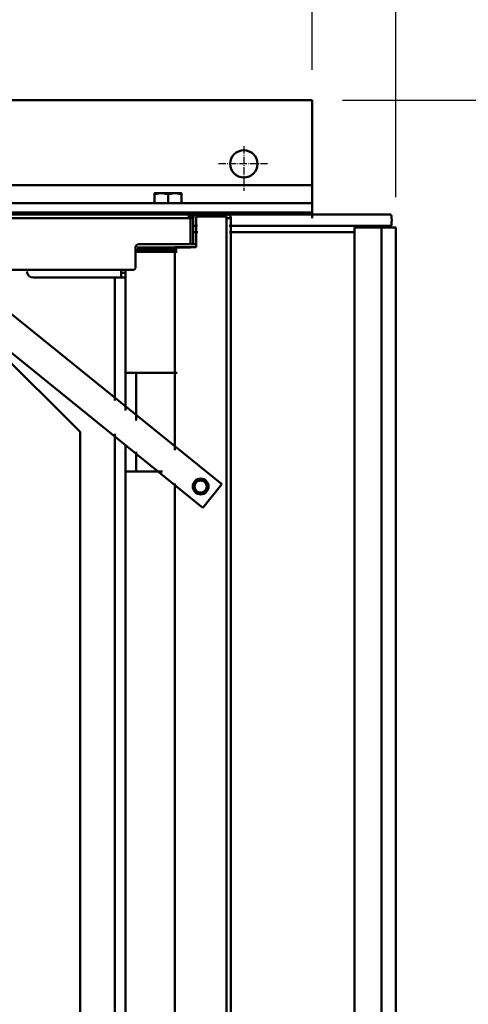
# Model space of a CAD drawing. Units: millimetres. Extents: x 0 to 11636, y 0 to 7769.
# Drawn here: x 2650 to 2946, y 3942 to 4592 of the extents above; entities that cross this region are included whole.
import ezdxf

# ---------------------------------------------------------------- set-up
doc = ezdxf.new("R2010")
doc.units = ezdxf.units.MM
doc.linetypes.add('AM_DIN_G_W050', pattern=[13.75, 9.75, -1.5, 1, -1.5])
doc.linetypes.add('AM_DIN_G_W050x2', pattern=[6.875, 4.75, -0.875, 0.375, -0.875])
for name, color, linetype, lineweight in [('AM_0', 7, 'Continuous', 50), ('AM_5', 3, 'Continuous', 25), ('AM_7', 4, 'AM_DIN_G_W050', 25)]:
    doc.layers.add(name, color=color, linetype=linetype, lineweight=lineweight)
doc.styles.get("Standard").update_dxf_attribs({"font": 'ISOCP.SHX'})
doc.dimstyles.new('GEN-ISO', dxfattribs={"dimscale": 50, "dimtxt": 2.5, "dimasz": 0, "dimexe": 2, "dimexo": 1, "dimgap": 2, "dimtad": 1, "dimdec": 0, "dimdsep": 46, "dimtxsty": 'Standard', "dimtsz": 1, "dimcen": 2, "dimclrd": 256, "dimclre": 256, "dimclrt": 2, "dimadec": 0, "dimazin": 0, "dimtp": 0.1, "dimtm": 0.1, "dimtfac": 0.8, "dimtdec": 0, "dimtmove": 2, "dimatfit": 3, "dimfxl": 0, "dimtolj": 1, "dimarcsym": 0})

# ---------------------------------------------------------------- blocks, each defined once
blk = doc.blocks.new('*D14')
at = {"layer": 'AM_5', "lineweight": -2}
for p, q in [((3412.79, 4519.28), (3372.79, 4559.28)), ((2862.74, 4539.28), (3432.79, 4539.28)), ((3392.79, 2699.28), (3392.79, 4539.28)), ((3412.79, 2679.28), (3372.79, 2719.28)), ((2862.74, 2699.28), (3432.79, 2699.28))]:
    blk.add_line(p, q, dxfattribs=at)
at = {"layer": 'DEFPOINTS', "color": 0}
for p in [(2842.74, 4539.28), (3392.79, 4539.28), (2842.74, 2699.28)]:
    blk.add_point(p, dxfattribs=at)
at = {"layer": 'AM_5', "color": 2, "insert": (3337.79, 3605.88), "char_height": 70, "attachment_point": 5, "rotation": 90}
blk.add_mtext('\\A1;1840', dxfattribs=at)
blk = doc.blocks.new('*D15')
at = {"layer": 'AM_5', "lineweight": -2}
for p, q in [((2842.74, 4559.28), (2842.74, 4972.32)), ((2898.04, 4475.28), (2898.04, 4972.32)), ((2822.74, 4912.32), (2862.74, 4952.32)), ((2878.04, 4912.32), (2918.04, 4952.32)), ((2842.74, 4932.32), (2898.04, 4932.32)), ((2898.04, 4932.32), (3322.37, 4932.32))]:
    blk.add_line(p, q, dxfattribs=at)
at = {"layer": 'DEFPOINTS', "color": 0}
for p in [(2842.74, 4932.32), (2842.74, 4539.28), (2898.04, 4455.28)]:
    blk.add_point(p, dxfattribs=at)
at = {"layer": 'AM_5', "color": 2, "insert": (3262.42, 4987.32), "char_height": 70, "attachment_point": 5}
blk.add_mtext('\\A1;55', dxfattribs=at)
blk = doc.blocks.new('*D16')
at = {"layer": 'AM_5', "lineweight": -2}
for p, q in [((1492.12, 4475.28), (1492.12, 5140.84)), ((2898.04, 4475.28), (2898.04, 5140.84)), ((1472.12, 5080.84), (1512.12, 5120.84)), ((2878.04, 5080.84), (2918.04, 5120.84)), ((2898.04, 5100.84), (1492.12, 5100.84))]:
    blk.add_line(p, q, dxfattribs=at)
at = {"layer": 'DEFPOINTS', "color": 0}
for p in [(1492.12, 5100.84), (1492.12, 4455.28), (2898.04, 4455.28)]:
    blk.add_point(p, dxfattribs=at)
at = {"layer": 'AM_5', "color": 2, "insert": (2186.88, 5155.84), "char_height": 70, "attachment_point": 5}
blk.add_mtext('\\A1;1406', dxfattribs=at)

msp = doc.modelspace()

# ---------------------------------------------------------------- linework, layer by layer
at = {"layer": 'AM_0', "linetype": 'Continuous', "lineweight": 50}
for p, q in [((1577.74, 4539.28), (2842.74, 4539.28)), ((2842.74, 4539.28), (2842.74, 4461.44)), ((2842.74, 4539.28), (2842.74, 4533.28)), ((2842.74, 4483.28), (2842.74, 4533.28)), ((1577.74, 4483.28), (2842.74, 4483.28)), ((2842.74, 4471.28), (2842.74, 4483.28)), ((2738.79, 4477.98), (2738.74, 4477.95)), ((2738.74, 4471.28), (2738.74, 4477.15)), ((2756.69, 4477.98), (2738.79, 4477.98)), ((2747.74, 4471.28), (2747.74, 4477.15)), ((2756.74, 4477.95), (2756.69, 4477.98)), ((2756.74, 4471.28), (2756.74, 4477.15)), ((1855.81, 4471.28), (2842.74, 4471.28)), ((2842.74, 4471.28), (2842.74, 4465.28)), ((1883.29, 4465.28), (2842.74, 4465.28)), ((2278.97, 4463.78), (2894.62, 4463.78)), ((2407.09, 4464.28), (2761.39, 4464.28)), ((2761.39, 4461.43), (2407.09, 4461.43)), ((2761.39, 4461.43), (2761.39, 4464.28)), ((2761.39, 4461.43), (2762.49, 4461.43)), ((2762.49, 4461.43), (2762.49, 4444.28)), ((2762.99, 4461.43), (2764.24, 4461.43)), ((2764.24, 4461.43), (2764.24, 4444.28)), ((2766.24, 4462.53), (2766.24, 4442.28)), ((2786.39, 4462.53), (2766.24, 4462.53)), ((2786.39, 4464.28), (2767.09, 4464.28)), ((2786.39, 4463.03), (2786.39, 4464.28)), ((2786.39, 4461.43), (2786.39, 4462.53)), ((2786.39, 4461.43), (2789.24, 4461.43)), ((2786.39, 3708.63), (2786.39, 4461.43)), ((2789.24, 4461.43), (2789.24, 3708.63)), ((2894.62, 4463.78), (2892.68, 4463.78)), ((2569.59, 4458.82), (2783.31, 4285.76)), ((2767.1, 4456.28), (2763.8, 4456.28)), ((2894.62, 4456.28), (2787.98, 4456.28)), ((2870.76, 3002.04), (2870.76, 4455.29)), ((2870.76, 4455.28), (2871.84, 4455.28)), ((2870.76, 4455.28), (2888.54, 4455.28)), ((2888.54, 3037.21), (2888.54, 4455.29)), ((2888.54, 4455.28), (2898.04, 4455.28)), ((2897.96, 4455.29), (2897.96, 3114.19)), ((2898.04, 3115.26), (2898.04, 4455.29)), ((2767.34, 4452.28), (2764.05, 4452.28)), ((2870.64, 4452.28), (2788.22, 4452.28)), ((2770.72, 4270.22), (2557.01, 4443.28)), ((2753.71, 4440.53), (2726.27, 4440.53)), ((2726.39, 4429.28), (2726.39, 4442.28)), ((2727.38, 4442.13), (2762.49, 4442.13)), ((2762.49, 4444.28), (2728.39, 4444.28)), ((2728.39, 4444.28), (2762.49, 4444.28)), ((2752.24, 4442.28), (2752.24, 4308.29)), ((2766.24, 4442.28), (2752.24, 4442.28)), ((2764.24, 4444.28), (2762.99, 4444.28)), ((2764.24, 4444.28), (2765.49, 4444.28)), ((2753.71, 4439.28), (2726.27, 4439.28)), ((2724.39, 4427.28), (2604.86, 4427.28)), ((2716.74, 4427.28), (2716.74, 4425.28)), ((2719.74, 4425.28), (2719.74, 4427.28)), ((2712.74, 4422.28), (2658.74, 4422.28)), ((2712.74, 4341.02), (2712.74, 4422.28)), ((2712.74, 4422.28), (2719.74, 4422.28)), ((2716.74, 4422.28), (2716.74, 4425.28)), ((2716.74, 4425.28), (2719.74, 4425.28)), ((2719.74, 4425.28), (2719.74, 4422.28)), ((2719.74, 4422.28), (2719.74, 4334.42)), ((2624.74, 4385.28), (2689.74, 4320.28)), ((2726.74, 4359.28), (2719.74, 4359.28)), ((2726.74, 4359.28), (2726.74, 4327.87)), ((2753.78, 4359.28), (2726.74, 4359.28)), ((2689.74, 4320.28), (2689.74, 3876.28)), ((2712.74, 3774.28), (2712.74, 4319.05)), ((2719.74, 4311.35), (2719.74, 3774.28)), ((2726.74, 4307.29), (2726.74, 4294.28)), ((2726.74, 4294.28), (2719.74, 4294.28)), ((2726.74, 4294.28), (2744.05, 4294.28)), ((2752.24, 4286.32), (2752.24, 3707.54)), ((2783.31, 4285.76), (2770.72, 4270.22))]:
    msp.add_line(p, q, dxfattribs=at)
for points in [[(2747.74, 4477.15), (2747.32, 4477.29), (2746.91, 4477.41), (2746.51, 4477.52), (2746.12, 4477.61), (2745.74, 4477.69), (2745.37, 4477.76), (2745.01, 4477.82), (2744.65, 4477.87), (2744.29, 4477.91), (2743.94, 4477.93), (2743.59, 4477.95), (2743.24, 4477.95), (2742.9, 4477.95), (2742.55, 4477.93), (2742.2, 4477.91), (2741.84, 4477.87), (2741.48, 4477.82), (2741.12, 4477.76), (2740.75, 4477.69), (2740.37, 4477.61), (2739.98, 4477.52), (2739.58, 4477.41), (2739.17, 4477.29), (2738.74, 4477.15)], [(2738.74, 4477.15), (2738.74, 4477.29), (2738.74, 4477.41), (2738.74, 4477.52), (2738.74, 4477.61), (2738.74, 4477.69), (2738.74, 4477.76), (2738.74, 4477.82), (2738.74, 4477.87), (2738.74, 4477.91), (2738.74, 4477.93), (2738.74, 4477.95), (2738.74, 4477.95), (2738.74, 4477.95), (2738.74, 4477.93), (2738.74, 4477.91), (2738.74, 4477.87), (2738.74, 4477.82), (2738.74, 4477.76), (2738.74, 4477.69), (2738.74, 4477.61), (2738.74, 4477.52), (2738.74, 4477.41), (2738.74, 4477.29), (2738.74, 4477.15)], [(2756.74, 4477.15), (2756.32, 4477.29), (2755.91, 4477.41), (2755.51, 4477.52), (2755.12, 4477.61), (2754.74, 4477.69), (2754.37, 4477.76), (2754.01, 4477.82), (2753.65, 4477.87), (2753.29, 4477.91), (2752.94, 4477.93), (2752.59, 4477.95), (2752.24, 4477.95), (2751.9, 4477.95), (2751.55, 4477.93), (2751.2, 4477.91), (2750.84, 4477.87), (2750.48, 4477.82), (2750.12, 4477.76), (2749.75, 4477.69), (2749.37, 4477.61), (2748.98, 4477.52), (2748.58, 4477.41), (2748.17, 4477.29), (2747.74, 4477.15)], [(2756.74, 4477.15), (2756.74, 4477.29), (2756.74, 4477.41), (2756.74, 4477.52), (2756.74, 4477.61), (2756.74, 4477.69), (2756.74, 4477.76), (2756.74, 4477.82), (2756.74, 4477.87), (2756.74, 4477.91), (2756.74, 4477.93), (2756.74, 4477.95), (2756.74, 4477.95), (2756.74, 4477.95), (2756.74, 4477.93), (2756.74, 4477.91), (2756.74, 4477.87), (2756.74, 4477.82), (2756.74, 4477.76), (2756.74, 4477.69), (2756.74, 4477.61), (2756.74, 4477.52), (2756.74, 4477.41), (2756.74, 4477.29), (2756.74, 4477.15)], [(2765.24, 4286.59), (2765.33, 4286.64), (2765.42, 4286.7), (2765.51, 4286.75), (2765.6, 4286.8), (2765.69, 4286.85), (2765.77, 4286.9), (2765.86, 4286.95), (2765.94, 4286.99), (2766.02, 4287.04), (2766.11, 4287.09), (2766.19, 4287.14), (2766.27, 4287.19), (2766.35, 4287.23), (2766.43, 4287.28), (2766.52, 4287.33), (2766.6, 4287.37), (2766.68, 4287.42), (2766.76, 4287.47), (2766.84, 4287.51), (2766.92, 4287.56), (2767, 4287.61), (2767.08, 4287.65), (2767.16, 4287.7), (2767.24, 4287.75)], [(2765.24, 4284.28), (2765.24, 4284.38), (2765.24, 4284.47), (2765.24, 4284.57), (2765.24, 4284.66), (2765.24, 4284.75), (2765.24, 4284.84), (2765.24, 4284.94), (2765.24, 4285.03), (2765.24, 4285.12), (2765.24, 4285.22), (2765.24, 4285.31), (2765.24, 4285.41), (2765.24, 4285.5), (2765.24, 4285.6), (2765.24, 4285.69), (2765.24, 4285.79), (2765.24, 4285.89), (2765.24, 4285.98), (2765.24, 4286.08), (2765.24, 4286.18), (2765.24, 4286.28), (2765.24, 4286.39), (2765.24, 4286.49), (2765.24, 4286.59)], [(2765.24, 4281.97), (2765.24, 4282.08), (2765.24, 4282.18), (2765.24, 4282.28), (2765.24, 4282.38), (2765.24, 4282.48), (2765.24, 4282.58), (2765.24, 4282.68), (2765.24, 4282.78), (2765.24, 4282.87), (2765.24, 4282.97), (2765.24, 4283.06), (2765.24, 4283.16), (2765.24, 4283.25), (2765.24, 4283.35), (2765.24, 4283.44), (2765.24, 4283.53), (2765.24, 4283.63), (2765.24, 4283.72), (2765.24, 4283.81), (2765.24, 4283.91), (2765.24, 4284), (2765.24, 4284.09), (2765.24, 4284.19), (2765.24, 4284.28)], [(2769.24, 4288.9), (2769.34, 4288.85), (2769.42, 4288.8), (2769.51, 4288.75), (2769.6, 4288.7), (2769.69, 4288.65), (2769.77, 4288.6), (2769.86, 4288.55), (2769.94, 4288.5), (2770.02, 4288.45), (2770.11, 4288.4), (2770.19, 4288.36), (2770.27, 4288.31), (2770.35, 4288.26), (2770.43, 4288.21), (2770.52, 4288.17), (2770.6, 4288.12), (2770.68, 4288.07), (2770.76, 4288.03), (2770.84, 4287.98), (2770.92, 4287.93), (2771, 4287.89), (2771.08, 4287.84), (2771.16, 4287.79), (2771.24, 4287.75)], [(2771.24, 4287.75), (2771.33, 4287.7), (2771.41, 4287.65), (2771.49, 4287.61), (2771.57, 4287.56), (2771.65, 4287.51), (2771.73, 4287.47), (2771.81, 4287.42), (2771.89, 4287.37), (2771.97, 4287.33), (2772.05, 4287.28), (2772.14, 4287.23), (2772.22, 4287.19), (2772.3, 4287.14), (2772.38, 4287.09), (2772.47, 4287.04), (2772.55, 4286.99), (2772.63, 4286.95), (2772.72, 4286.9), (2772.8, 4286.85), (2772.89, 4286.8), (2772.98, 4286.75), (2773.07, 4286.7), (2773.15, 4286.64), (2773.24, 4286.59)], [(2773.24, 4286.59), (2773.24, 4286.49), (2773.24, 4286.38), (2773.24, 4286.28), (2773.24, 4286.18), (2773.24, 4286.08), (2773.24, 4285.98), (2773.24, 4285.89), (2773.24, 4285.79), (2773.24, 4285.69), (2773.24, 4285.6), (2773.24, 4285.5), (2773.24, 4285.41), (2773.24, 4285.31), (2773.24, 4285.22), (2773.24, 4285.12), (2773.24, 4285.03), (2773.24, 4284.94), (2773.24, 4284.84), (2773.24, 4284.75), (2773.24, 4284.66), (2773.24, 4284.56), (2773.24, 4284.47), (2773.24, 4284.38), (2773.24, 4284.28)], [(2773.24, 4284.28), (2773.24, 4284.19), (2773.24, 4284.09), (2773.24, 4284), (2773.24, 4283.91), (2773.24, 4283.81), (2773.24, 4283.72), (2773.24, 4283.63), (2773.24, 4283.53), (2773.24, 4283.44), (2773.24, 4283.35), (2773.24, 4283.25), (2773.24, 4283.16), (2773.24, 4283.06), (2773.24, 4282.97), (2773.24, 4282.87), (2773.24, 4282.78), (2773.24, 4282.68), (2773.24, 4282.58), (2773.24, 4282.48), (2773.24, 4282.38), (2773.24, 4282.28), (2773.24, 4282.18), (2773.24, 4282.08), (2773.24, 4281.97)], [(2769.24, 4279.66), (2769.15, 4279.72), (2769.06, 4279.77), (2768.98, 4279.82), (2768.89, 4279.87), (2768.8, 4279.92), (2768.72, 4279.97), (2768.63, 4280.02), (2768.55, 4280.07), (2768.46, 4280.11), (2768.38, 4280.16), (2768.3, 4280.21), (2768.22, 4280.26), (2768.14, 4280.3), (2768.05, 4280.35), (2767.97, 4280.4), (2767.89, 4280.44), (2767.81, 4280.49), (2767.73, 4280.54), (2767.65, 4280.58), (2767.57, 4280.63), (2767.49, 4280.68), (2767.41, 4280.72), (2767.33, 4280.77), (2767.24, 4280.82)], [(2771.24, 4280.82), (2771.16, 4280.77), (2771.08, 4280.72), (2771, 4280.68), (2770.92, 4280.63), (2770.84, 4280.58), (2770.76, 4280.54), (2770.68, 4280.49), (2770.6, 4280.44), (2770.52, 4280.4), (2770.43, 4280.35), (2770.35, 4280.3), (2770.27, 4280.26), (2770.19, 4280.21), (2770.11, 4280.16), (2770.02, 4280.11), (2769.94, 4280.07), (2769.86, 4280.02), (2769.77, 4279.97), (2769.69, 4279.92), (2769.6, 4279.87), (2769.51, 4279.82), (2769.42, 4279.77), (2769.33, 4279.72), (2769.24, 4279.66)]]:
    msp.add_lwpolyline(points, dxfattribs=at)
for centre, radius in [((2797.74, 4497.28), 9), ((2769.24, 4284.28), 5.2)]:
    msp.add_circle(centre, radius, dxfattribs=at)
for centre, radius, start, end in [((2761.39, 4461.43), 2.85, 360, 90), ((2761.39, 4461.43), 1.6, 360, 90), ((2767.09, 4461.43), 2.85, 90, 180), ((2786.39, 4461.43), 2.85, 0, 90), ((2728.39, 4442.28), 2, 90, 180), ((2724.39, 4429.28), 2, 270, 0), ((2658.74, 4426.28), 4, 180, 270), ((2769.24, 4284.28), 4, 119.99817, 179.99817), ((2769.24, 4284.28), 4, 179.99817, 239.99817), ((2769.24, 4284.28), 4, 59.99817, 119.99817), ((2769.24, 4284.28), 4, 359.99817, 59.99817), ((2769.24, 4284.28), 4, 299.99817, 359.99817), ((2769.24, 4284.28), 4, 239.99817, 299.99817)]:
    msp.add_arc(centre, radius, start, end, dxfattribs=at)
msp.add_ellipse((2894.62, 4460.03), major_axis=(0, 3.75), ratio=0.158384, start_param=3.141593, end_param=6.283185, dxfattribs=at)
at = {"layer": 'AM_7', "linetype": 'AM_DIN_G_W050x2'}
for p, q in [((2797.74, 4508.88), (2797.74, 4479.46)), ((2813.37, 4497.28), (2780.89, 4497.28))]:
    msp.add_line(p, q, dxfattribs=at)

# ---------------------------------------------------------------- dimensions: what is measured, and where the dimension line sits
at = {"layer": 'AM_5'}
for base, p1, p2, angle, picture, middle in [((1492.12, 5100.84), (2898.04, 4455.28), (1492.12, 4455.28), 180, '*D16', (2186.88, 5100.84)), ((2842.74, 4932.32), (2898.04, 4455.28), (2842.74, 4539.28), 180, '*D15', (3262.42, 4932.32)), ((3392.79, 4539.28), (2842.74, 2699.28), (2842.74, 4539.28), 90, '*D14', (3392.79, 3605.88))]:
    dim = msp.add_linear_dim(base=base, p1=p1, p2=p2, angle=angle, dimstyle='GEN-ISO', override={"dimscale": 20, "dimtxt": 3.5, "dimgap": 1, "dimtmove": 0}, dxfattribs=at)
    dim.commit()
    dim.dimension.update_dxf_attribs({"geometry": picture, "text_midpoint": middle, "dimtype": 160})

doc.saveas('drawing.dxf')
